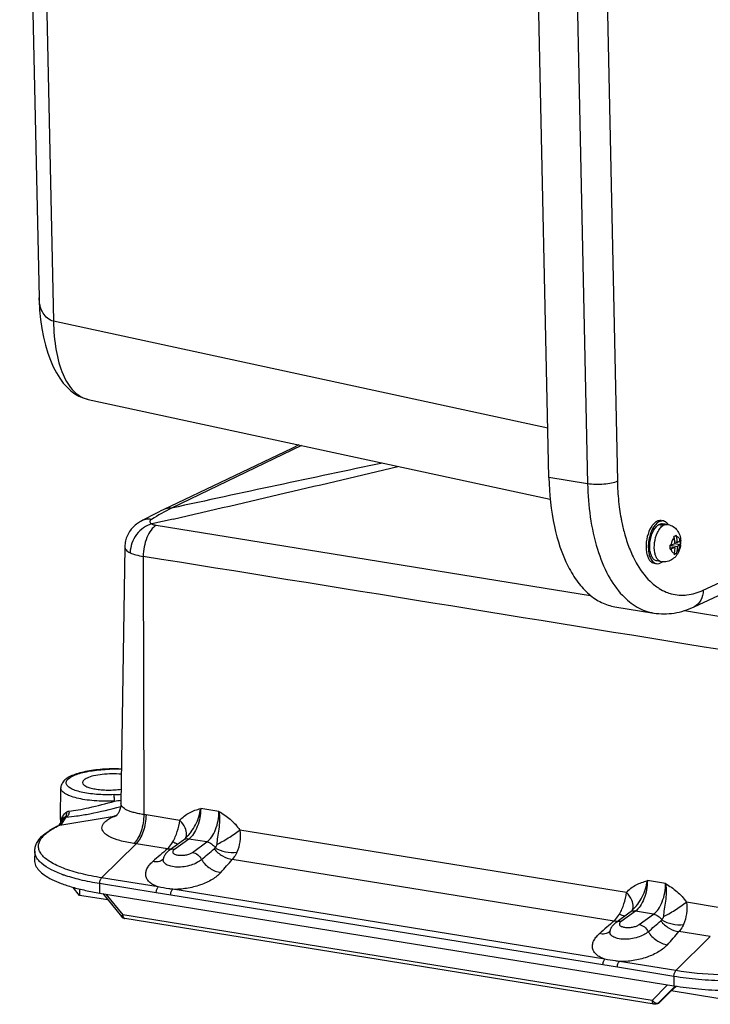
# Model space of a CAD drawing. Units: inches. Extents: x -5.7 to 21.3, y 0 to 11.7.
# Drawn here: x 11.6 to 12.7, y 6.5 to 8 of the extents above; entities that cross this region are included whole.
import ezdxf

# ---------------------------------------------------------------- set-up
doc = ezdxf.new("R2010")
doc.units = ezdxf.units.IN
doc.header["$LTSCALE"] = 0.909449
doc.header["$MEASUREMENT"] = 0
doc.layers.add('0_COMPONENTS', color=7, linetype='CONTINUOUS')

msp = doc.modelspace()

# ---------------------------------------------------------------- linework, layer by layer
at = {"layer": '0_COMPONENTS', "color": 7, "linetype": 'CONTINUOUS'}
for p, q in [((11.6448, 8.89183), (11.67299, 7.57336)), ((12.41615, 7.3112), (12.38479, 8.77808)), ((12.62782, 7.12276), (13.59228, 7.57442)), ((11.74465, 7.42507), (12.41812, 7.27943)), ((11.85372, 7.26405), (11.8507, 7.2626)), ((12.57973, 7.24839), (12.58306, 7.24785)), ((12.57629, 7.24253), (12.58293, 7.24145)), ((12.57757, 7.24322), (12.58422, 7.24214)), ((12.57757, 7.24322), (12.57759, 7.24232)), ((12.58907, 7.24289), (12.58243, 7.24396)), ((12.58422, 7.24214), (12.58293, 7.24145)), ((12.60021, 7.22636), (12.60181, 7.22715)), ((12.60714, 7.21904), (12.60769, 7.21954)), ((11.79805, 7.21016), (11.79243, 6.8362)), ((12.59294, 7.21238), (12.60354, 7.21066)), ((12.59304, 7.21027), (12.60016, 7.20912)), ((12.59427, 7.21318), (12.60006, 7.21517)), ((12.60016, 7.20912), (12.59438, 7.20713)), ((12.59929, 7.21487), (12.60779, 7.21349)), ((12.59988, 7.21728), (12.60343, 7.21671)), ((12.60779, 7.21349), (12.60724, 7.21299)), ((12.59933, 7.20117), (12.60227, 7.20069)), ((12.60227, 7.20069), (12.60067, 7.19991)), ((12.56969, 7.1862), (12.57301, 7.18566)), ((12.58028, 7.18848), (12.57364, 7.18955)), ((12.51257, 7.12284), (12.56904, 7.11371)), ((11.70416, 6.81706), (11.70479, 6.85886)), ((11.70184, 6.80421), (11.7026, 6.80456)), ((11.7024, 6.80447), (11.70851, 6.81408)), ((11.70416, 6.81706), (11.70417, 6.81662)), ((11.70467, 6.80804), (11.70417, 6.81662)), ((11.70671, 6.81123), (11.70588, 6.81246)), ((11.88349, 6.78268), (11.86252, 6.76751)), ((11.66668, 6.76681), (11.66648, 6.75323)), ((11.85441, 6.75478), (11.85441, 6.75478)), ((11.73215, 6.70214), (11.72285, 6.71386)), ((11.73195, 6.71148), (11.73215, 6.70214)), ((11.76137, 6.70558), (12.59851, 6.57031)), ((11.76579, 6.70487), (11.79321, 6.67115)), ((11.77343, 6.69547), (11.73215, 6.70214)), ((12.5346, 6.67747), (12.51363, 6.6623)), ((12.56991, 6.54363), (11.79807, 6.66835)), ((12.50553, 6.64957), (12.50552, 6.64957)), ((12.57777, 6.5463), (12.59514, 6.56343)), ((12.66232, 6.55184), (12.5945, 6.5628)), ((12.59514, 6.56343), (12.59565, 6.56393)), ((12.57558, 6.54477), (12.57451, 6.54427))]:
    msp.add_line(p, q, dxfattribs=at)
at = {"layer": '0_COMPONENTS', "color": 9, "linetype": 'CONTINUOUS'}
for p, q in [((11.66512, 8.89043), (11.69402, 7.53911)), ((12.44127, 8.76895), (12.47263, 7.30207)), ((12.48473, 8.77257), (12.5161, 7.30569)), ((12.64104, 7.14699), (13.6055, 7.59865)), ((12.41461, 7.38328), (11.69402, 7.53911)), ((12.05576, 7.3578), (11.86601, 7.26656)), ((12.47263, 7.30207), (12.41615, 7.3112)), ((11.86861, 7.25069), (11.83751, 7.2435)), ((11.84365, 7.24165), (12.47704, 7.13944)), ((11.82492, 7.19618), (11.82561, 6.81995)), ((12.61373, 7.11727), (12.68751, 7.1053)), ((11.7032, 6.80463), (11.78238, 6.81762)), ((11.78238, 6.81762), (11.78698, 6.81977)), ((11.87837, 6.81144), (11.82893, 6.81943)), ((11.93519, 6.82457), (11.90861, 6.82886)), ((11.7032, 6.80463), (11.70386, 6.80493)), ((11.70589, 6.81289), (11.70588, 6.81246)), ((11.70588, 6.81246), (11.70601, 6.81016)), ((11.70589, 6.81289), (11.70705, 6.81396)), ((11.70732, 6.8122), (11.70589, 6.81289)), ((11.70622, 6.80646), (11.71252, 6.81639)), ((11.70705, 6.81396), (11.70803, 6.81483)), ((11.71085, 6.81643), (11.71252, 6.81639)), ((12.52949, 6.70623), (11.96551, 6.79736)), ((11.76425, 6.7277), (11.81437, 6.77731)), ((11.86006, 6.76992), (11.81437, 6.77731)), ((11.89122, 6.78431), (11.87026, 6.76915)), ((11.9178, 6.78002), (11.89122, 6.78431)), ((11.89684, 6.76485), (11.9178, 6.78002)), ((11.92965, 6.77162), (11.92832, 6.77016)), ((11.85399, 6.75454), (11.85436, 6.75448)), ((12.51117, 6.66471), (11.95472, 6.75463)), ((11.84381, 6.70595), (11.76134, 6.71928)), ((11.76134, 6.71928), (11.76137, 6.70558)), ((11.84672, 6.71438), (11.76425, 6.7277)), ((12.5863, 6.71936), (12.55973, 6.72365)), ((11.77053, 6.7041), (11.79511, 6.67388)), ((11.8649, 6.70254), (11.84381, 6.70595)), ((12.49492, 6.60074), (11.8649, 6.70254)), ((12.49784, 6.60917), (11.86781, 6.71097)), ((12.66607, 6.68416), (12.61663, 6.69215)), ((12.56695, 6.54916), (11.79511, 6.67388)), ((12.54234, 6.6791), (12.52137, 6.66394)), ((12.56891, 6.67481), (12.54234, 6.6791)), ((12.54795, 6.65964), (12.56891, 6.67481)), ((12.58076, 6.66641), (12.57943, 6.66495)), ((12.50511, 6.64933), (12.50548, 6.64927)), ((12.65152, 6.64204), (12.60583, 6.64942)), ((12.65152, 6.64204), (12.6014, 6.59243)), ((12.6014, 6.59243), (12.51893, 6.60576)), ((12.51602, 6.59733), (12.49492, 6.60074)), ((12.59849, 6.58401), (12.51602, 6.59733)), ((12.59849, 6.58401), (12.59851, 6.57031)), ((12.56695, 6.54916), (12.58935, 6.57179)), ((12.57598, 6.54531), (12.60043, 6.57002)), ((12.59409, 6.56262), (12.57705, 6.54581)), ((12.59481, 6.56311), (12.59409, 6.56262)), ((12.5741, 6.54496), (12.57491, 6.545)), ((12.57451, 6.54427), (12.57598, 6.54531)), ((12.57491, 6.545), (12.57565, 6.54517)), ((12.57705, 6.54581), (12.57598, 6.54531)), ((12.57777, 6.5463), (12.57705, 6.54581))]:
    msp.add_line(p, q, dxfattribs=at)
at = {"layer": '0_COMPONENTS', "color": 7, "linetype": 'CONTINUOUS'}
for points in [[(11.67306, 7.57337), (11.67316, 7.56958), (11.67391, 7.55539), (11.67522, 7.54167), (11.67707, 7.52848), (11.67944, 7.5159), (11.68232, 7.50397), (11.68568, 7.49272), (11.68949, 7.48223), (11.69369, 7.47256), (11.69827, 7.46375), (11.70318, 7.4558), (11.70837, 7.4488), (11.71378, 7.44274), (11.7194, 7.43758), (11.72521, 7.43328), (11.73121, 7.42982), (11.73739, 7.42716), (11.74374, 7.42528), (11.74465, 7.42508)], [(12.05181, 7.35865), (12.04139, 7.35368), (11.94752, 7.30883), (11.85372, 7.26405)], [(11.8507, 7.2626), (11.84695, 7.26076), (11.8432, 7.2589), (11.83944, 7.257), (11.83568, 7.25506), (11.83191, 7.25308), (11.82814, 7.25107), (11.82437, 7.24902), (11.82124, 7.2473)], [(11.82125, 7.2473), (11.82086, 7.24708), (11.8194, 7.24623), (11.81792, 7.24529), (11.8164, 7.24425), (11.81486, 7.24311), (11.81334, 7.24187), (11.81182, 7.24054), (11.81034, 7.2391), (11.8089, 7.23757), (11.80752, 7.23595), (11.8062, 7.23425), (11.80496, 7.23247), (11.80381, 7.23063), (11.80276, 7.22872), (11.80181, 7.22678), (11.80097, 7.22481), (11.80024, 7.22281), (11.79961, 7.2208), (11.79909, 7.21877), (11.79868, 7.21673), (11.79837, 7.21468), (11.79816, 7.21261), (11.79806, 7.21053), (11.79805, 7.21015)], [(11.79243, 6.8362), (11.7924, 6.83536), (11.79227, 6.83357), (11.79204, 6.83184), (11.79173, 6.83019), (11.79133, 6.82863), (11.79088, 6.82716), (11.79038, 6.82579), (11.78984, 6.82453), (11.78928, 6.82338), (11.78871, 6.82235), (11.78814, 6.82142), (11.7876, 6.8206), (11.78708, 6.81989), (11.78659, 6.81928), (11.78615, 6.81876), (11.78575, 6.81833), (11.78542, 6.81799), (11.78514, 6.81772), (11.7849, 6.81751)], [(11.70311, 6.80483), (11.70306, 6.8048), (11.70298, 6.80475), (11.70288, 6.8047), (11.70276, 6.80464), (11.7026, 6.80456)], [(11.70304, 6.80477), (11.70307, 6.80479), (11.70312, 6.80483), (11.70314, 6.80484), (11.70314, 6.80484), (11.70311, 6.80483)], [(11.86252, 6.76751), (11.86227, 6.76733), (11.86112, 6.76642), (11.86005, 6.76548), (11.85908, 6.76452), (11.8582, 6.76353), (11.8574, 6.76251), (11.85668, 6.76147), (11.85604, 6.76041), (11.85547, 6.75933), (11.85497, 6.75823), (11.85456, 6.75711), (11.85424, 6.75607)], [(11.85424, 6.75607), (11.85407, 6.75552), (11.8539, 6.75502), (11.85373, 6.75459), (11.85356, 6.75423), (11.85342, 6.75395), (11.8533, 6.75374), (11.85324, 6.75363)], [(12.51363, 6.6623), (12.51338, 6.66212), (12.51223, 6.66121), (12.51117, 6.66027), (12.5102, 6.65931), (12.50932, 6.65832), (12.50851, 6.6573), (12.50779, 6.65626), (12.50715, 6.6552), (12.50658, 6.65412), (12.50609, 6.65302), (12.50567, 6.6519), (12.50535, 6.65086)], [(12.50535, 6.65086), (12.50519, 6.65031), (12.50501, 6.64981), (12.50484, 6.64938), (12.50468, 6.64902), (12.50453, 6.64874), (12.50442, 6.64853), (12.50435, 6.64843)], [(12.59565, 6.56393), (12.59616, 6.56442), (12.59668, 6.56491), (12.5972, 6.5654), (12.59772, 6.56588), (12.59824, 6.56635), (12.59875, 6.56682), (12.59926, 6.56727), (12.59977, 6.56772), (12.60027, 6.56816), (12.60076, 6.56859), (12.60124, 6.56901), (12.60172, 6.56942), (12.60212, 6.56976)]]:
    msp.add_lwpolyline(points, dxfattribs=at)
at = {"layer": '0_COMPONENTS', "color": 9, "linetype": 'CONTINUOUS'}
for centre, radius, start, end in [((21.39629, -36.58357), 44.87382, 101.86014, 102.261839), ((0.50281, 56.52063), 50.5639, 282.98999, 283.371288), ((12.08655, 6.84144), 0.47893, 117.4196, 121.39102), ((12.81847, 7.3066), 0.30207, 187.92098, 190.39242), ((12.74467, 7.2894), 0.22623, 195.8112, 198.80788), ((12.72186, 7.28161), 0.20214, 198.80276, 202.044), ((12.69983, 7.27268), 0.17836, 202.0386, 205.55025), ((-41.19687, -323.62059), 335.03887, 80.7481683, 80.8943387), ((12.61993, 7.21752), 0.08042, 228.70593, 234.67954), ((12.6108, 7.20204), 0.06237, 247.95707, 255.02886), ((11.78235, 6.66001), 0.22617, 87.25412, 91.66393), ((11.7705, 7.15601), 0.30727, 272.20664, 274.13046), ((11.71591, 7.262), 0.42784, 279.02496, 280.31344), ((11.77629, 6.84236), 0.02599, 279.24669, 290.2788), ((11.85278, 6.66731), 0.16597, 115.09583, 115.82925), ((11.77814, 6.84349), 0.02622, 279.30614, 286.62877), ((11.77646, 6.84183), 0.02543, 290.32648, 290.74708), ((11.77823, 6.84317), 0.02588, 286.64601, 287.10935), ((11.78045, 6.51942), 0.30391, 80.82103, 81.45471), ((11.70403, 6.79953), 0.00516, 104.18678, 115.05343), ((11.76249, 6.67798), 0.13984, 115.37015, 115.67083), ((11.70466, 6.7999), 0.00509, 114.07225, 115.09044), ((11.70469, 6.79983), 0.00517, 104.18743, 114.04213), ((11.7638, 6.67523), 0.14289, 115.09307, 115.37023), ((11.70405, 6.79945), 0.00524, 100.78699, 104.19654), ((11.70799, 6.79904), 0.00762, 128.43041, 132.05276), ((11.70406, 6.79943), 0.00527, 99.31555, 100.78845), ((11.70799, 6.79903), 0.00764, 124.26851, 128.42628), ((11.70471, 6.79975), 0.00525, 99.31255, 104.19356), ((11.73899, 6.80199), 0.03485, 158.30806, 161.78474), ((11.77854, 6.55557), 0.22462, 80.82147, 81.5991), ((11.87925, 6.79043), 0.00877, 323.12374, 325.43515), ((12.83632, 5.62065), 1.50795, 130.34657, 131.41295), ((9.7402, 9.32368), 3.36278, 310.17963, 310.59337), ((11.8452, 6.76523), 0.01393, 304.7386, 306.33337), ((11.84524, 6.76519), 0.01387, 306.33384, 311.38708), ((11.13596, 7.45116), 1.07495, 318.2606, 319.61135), ((11.77202, 6.91136), 0.1902, 250.26651, 250.65252), ((12.53036, 6.68522), 0.00877, 323.12374, 325.43515), ((13.48744, 5.51544), 1.50795, 130.34657, 131.41295), ((10.39132, 9.21847), 3.36278, 310.17963, 310.59337), ((12.49632, 6.66003), 0.01393, 304.7386, 306.33337), ((12.49635, 6.65998), 0.01387, 306.33384, 311.38708), ((11.78708, 7.34595), 1.07495, 318.2606, 319.61135), ((12.67426, 6.48136), 0.11415, 134.21469, 134.61121), ((12.67992, 6.47553), 0.12228, 133.49041, 134.21131), ((12.6941, 6.46038), 0.14302, 130.09976, 133.43354), ((12.57341, 6.54941), 0.00512, 295.09163, 297.47577), ((12.5746, 6.54817), 0.00318, 289.21556, 295.68465), ((12.57339, 6.54944), 0.00515, 297.49675, 305.88904), ((12.57329, 6.54957), 0.00532, 305.91289, 314.97234)]:
    msp.add_arc(centre, radius, start, end, dxfattribs=at)
at = {"layer": '0_COMPONENTS', "color": 7, "linetype": 'CONTINUOUS'}
for centre, radius, start, end in [((12.58183, 7.23804), 0.00992, 101.82901, 102.38447), ((12.58562, 7.22153), 0.02164, 77.68152, 80.8192), ((12.577, 7.23383), 0.01594, 36.72475, 37.71154), ((12.57619, 7.23324), 0.01694, 33.9064, 36.706), ((12.58544, 7.25887), 0.0357, 291.33551, 294.44598), ((12.57507, 7.2189), 0.0243, 11.69825, 16.03068), ((12.53589, 7.21077), 0.06431, 5.81351, 11.71368), ((12.57845, 7.22044), 0.0243, 11.69825, 16.03068), ((12.5397, 7.21238), 0.06388, 3.88557, 11.72833), ((12.56055, 7.21573), 0.04729, 2.16275, 4.62679), ((12.57465, 7.21739), 0.03388, 353.30974, 2.80887), ((12.57636, 7.21744), 0.03217, 3.72839, 3.90922), ((12.5762, 7.21743), 0.03233, 2.87571, 3.72782), ((12.58514, 7.24421), 0.03235, 283.88064, 286.39446), ((12.54544, 7.20897), 0.04762, 1.56642, 4.62129), ((12.54652, 7.20894), 0.04654, 357.31263, 1.63851), ((12.58525, 7.23816), 0.03235, 283.88064, 286.39446), ((12.5378, 7.21099), 0.0624, 3.84612, 5.79387), ((12.561, 7.21568), 0.04684, 357.32006, 2.2363), ((12.57334, 7.21752), 0.0352, 351.60324, 352.45476), ((12.57348, 7.2175), 0.03505, 352.4547, 353.36043), ((12.58052, 7.20426), 0.01907, 344.46953, 349.56243), ((12.5859, 7.23241), 0.0357, 291.33551, 294.44598), ((12.5839, 7.2058), 0.01907, 344.46953, 349.56243), ((12.58374, 7.2099), 0.0217, 260.82264, 263.84071), ((12.57144, 7.20119), 0.01633, 304.52804, 304.98949), ((12.57099, 7.20183), 0.01711, 305.00597, 307.56017), ((11.78257, 6.64935), 0.23716, 91.64231, 91.81003), ((11.78253, 6.65508), 0.23143, 87.36222, 91.67491), ((11.79932, 6.67612), 0.00787, 219.11816, 260.82152), ((12.57224, 6.5519), 0.00788, 295.03693, 298.78691), ((12.57225, 6.55189), 0.00786, 298.79144, 302.53772), ((12.57224, 6.55191), 0.00788, 302.53956, 309.9937), ((12.57224, 6.55191), 0.00788, 310.00107, 314.60896)]:
    msp.add_arc(centre, radius, start, end, dxfattribs=at)
at = {"layer": '0_COMPONENTS', "color": 9, "linetype": 'CONTINUOUS'}
for points, knots in [([(11.69402, 7.53911), (11.68775, 7.54047), (11.67583, 7.55114), (11.67322, 7.56565), (11.67306, 7.57337)], [0, 0, 0, 0, 0.453505, 1, 1, 1, 1]), ([(11.69402, 7.53911), (11.69432, 7.52482), (11.69647, 7.49831), (11.70579, 7.46309), (11.72094, 7.43667), (11.73691, 7.42675), (11.74465, 7.42508)], [0, 0, 0, 0, 0.3239432, 0.6000979, 0.8205905, 1, 1, 1, 1]), ([(12.5161, 7.30569), (12.51341, 7.30443), (12.50684, 7.30258), (12.4923, 7.30061), (12.48044, 7.30081), (12.47263, 7.30207)], [0, 0, 0, 0, 0.2023626, 0.4604154, 1, 1, 1, 1]), ([(12.5161, 7.30569), (12.51617, 7.30221), (12.51665, 7.2886), (12.51788, 7.27501), (12.51928, 7.26497)], [0, 0, 0, 0, 0.2555235, 1, 1, 1, 1]), ([(12.47263, 7.30207), (12.47332, 7.26989), (12.47915, 7.22353), (12.50062, 7.16965), (12.51519, 7.14823), (12.52332, 7.13959)], [0, 0, 0, 0, 0.5573894, 0.7945784, 1, 1, 1, 1]), ([(11.86601, 7.26656), (11.86493, 7.26659), (11.86073, 7.2665), (11.85655, 7.2654), (11.85372, 7.26405)], [0, 0, 0, 0, 0.2551669, 1, 1, 1, 1]), ([(11.83709, 7.25026), (11.83434, 7.25058), (11.82881, 7.25045), (11.82359, 7.2486), (11.82125, 7.2473)], [0, 0, 0, 0, 0.5089974, 1, 1, 1, 1]), ([(11.83709, 7.25026), (11.83668, 7.25001), (11.83595, 7.24951), (11.8351, 7.24864), (11.8346, 7.24773), (11.83437, 7.24556), (11.83622, 7.24421), (11.83751, 7.2435)], [0, 0, 0, 0, 0.1623586, 0.2956936, 0.4062987, 0.5051251, 1, 1, 1, 1]), ([(12.52136, 7.25211), (12.52174, 7.25001), (12.52334, 7.24183), (12.5253, 7.23372), (12.52699, 7.22776)], [0, 0, 0, 0, 0.2560501, 1, 1, 1, 1]), ([(11.83751, 7.2435), (11.83322, 7.2424), (11.82477, 7.23837), (11.81467, 7.22848), (11.80781, 7.21583), (11.80594, 7.20633), (11.80581, 7.20164)], [0, 0, 0, 0, 0.2381103, 0.4902075, 0.7477732, 1, 1, 1, 1]), ([(11.84365, 7.24165), (11.84076, 7.23991), (11.83537, 7.23433), (11.82964, 7.22348), (11.82584, 7.21036), (11.82491, 7.20093), (11.82492, 7.19618)], [0, 0, 0, 0, 0.1990232, 0.4445687, 0.720019, 1, 1, 1, 1]), ([(11.83751, 7.2435), (11.83791, 7.24329), (11.83987, 7.2424), (11.84198, 7.24192), (11.84365, 7.24165)], [0, 0, 0, 0, 0.2113307, 1, 1, 1, 1]), ([(12.57453, 7.23103), (12.57559, 7.23326), (12.5779, 7.23716), (12.58119, 7.24039), (12.58293, 7.24145)], [0, 0, 0, 0, 0.5478941, 1, 1, 1, 1]), ([(12.58422, 7.24214), (12.58461, 7.24232), (12.58615, 7.24292), (12.58787, 7.24308), (12.58907, 7.24289)], [0, 0, 0, 0, 0.264712, 1, 1, 1, 1]), ([(12.57069, 7.20145), (12.56968, 7.20631), (12.56966, 7.21657), (12.57234, 7.22643), (12.57453, 7.23103)], [0, 0, 0, 0, 0.4937754, 1, 1, 1, 1]), ([(12.59887, 7.22383), (12.59756, 7.22261), (12.5955, 7.21913), (12.59453, 7.21529), (12.59427, 7.21318)], [0, 0, 0, 0, 0.4559874, 1, 1, 1, 1]), ([(12.60225, 7.22537), (12.60282, 7.22536), (12.60403, 7.22501), (12.60549, 7.22361), (12.60656, 7.22154), (12.60698, 7.21992), (12.60714, 7.21904)], [0, 0, 0, 0, 0.1979141, 0.4200669, 0.6867215, 1, 1, 1, 1]), ([(11.79805, 7.21015), (11.79804, 7.20939), (11.79842, 7.20772), (11.80003, 7.20547), (11.80257, 7.20339), (11.80464, 7.20222), (11.80581, 7.20164)], [0, 0, 0, 0, 0.1906741, 0.4094772, 0.6763537, 1, 1, 1, 1]), ([(12.59438, 7.20713), (12.59453, 7.20625), (12.59496, 7.20463), (12.59603, 7.20256), (12.59748, 7.20116), (12.5987, 7.20081), (12.59927, 7.2008)], [0, 0, 0, 0, 0.3132785, 0.5799331, 0.8020859, 1, 1, 1, 1]), ([(12.60724, 7.21299), (12.60699, 7.21087), (12.60601, 7.20704), (12.60395, 7.20356), (12.60265, 7.20234)], [0, 0, 0, 0, 0.5440126, 1, 1, 1, 1]), ([(11.80581, 7.20164), (11.80847, 7.20032), (11.81478, 7.19812), (11.82129, 7.19677), (11.82492, 7.19618)], [0, 0, 0, 0, 0.4473012, 1, 1, 1, 1]), ([(12.53891, 7.19575), (12.54079, 7.19183), (12.54822, 7.17773), (12.55813, 7.16475), (12.56686, 7.1571)], [0, 0, 0, 0, 0.272451, 1, 1, 1, 1]), ([(12.58028, 7.18848), (12.57916, 7.18866), (12.57684, 7.18964), (12.57407, 7.19252), (12.57194, 7.19658), (12.57104, 7.19974), (12.57069, 7.20145)], [0, 0, 0, 0, 0.2002842, 0.4262149, 0.6921938, 1, 1, 1, 1]), ([(12.57343, 7.15191), (12.57454, 7.15112), (12.57897, 7.14817), (12.58372, 7.14571), (12.58739, 7.14422)], [0, 0, 0, 0, 0.2559477, 1, 1, 1, 1]), ([(12.52332, 7.13959), (12.52966, 7.13285), (12.54356, 7.12131), (12.56065, 7.11507), (12.56904, 7.11371)], [0, 0, 0, 0, 0.52126, 1, 1, 1, 1]), ([(12.59469, 7.14178), (12.60205, 7.13982), (12.61825, 7.13872), (12.63364, 7.14353), (12.64104, 7.14699)], [0, 0, 0, 0, 0.4826396, 1, 1, 1, 1]), ([(12.64104, 7.14699), (12.64115, 7.14194), (12.63927, 7.13202), (12.63194, 7.12469), (12.62782, 7.12276)], [0, 0, 0, 0, 0.526134, 1, 1, 1, 1]), ([(11.78233, 6.84897), (11.77801, 6.8488), (11.76948, 6.84871), (11.757, 6.84928), (11.74533, 6.85054), (11.73493, 6.85243), (11.72618, 6.85488), (11.72014, 6.85743), (11.7165, 6.85978), (11.71407, 6.86191), (11.71248, 6.86448), (11.71248, 6.86718), (11.71318, 6.86911), (11.71453, 6.87097), (11.71734, 6.87356), (11.72247, 6.87651), (11.73026, 6.8795), (11.73988, 6.88206), (11.75096, 6.88408), (11.76309, 6.88548), (11.77149, 6.88596), (11.77578, 6.88609)], [0, 0, 0, 0, 0.0895941, 0.1769581, 0.2589788, 0.3328102, 0.3960769, 0.4471404, 0.4679512, 0.4857616, 0.5141084, 0.5269028, 0.5404648, 0.5559475, 0.5740822, 0.6195103, 0.6775096, 0.7469132, 0.8256305, 0.9109989, 1, 1, 1, 1]), ([(11.78302, 6.83946), (11.77802, 6.83927), (11.76814, 6.83917), (11.75373, 6.83987), (11.74033, 6.84139), (11.72848, 6.84366), (11.71868, 6.84657), (11.71205, 6.84961), (11.70821, 6.85241), (11.70626, 6.85445), (11.70505, 6.85661), (11.70478, 6.85814), (11.70479, 6.85886)], [0, 0, 0, 0, 0.1776937, 0.3505895, 0.5121014, 0.6562646, 0.7781912, 0.8747342, 0.9134051, 0.9462211, 0.9743844, 1, 1, 1, 1]), ([(11.78302, 6.83946), (11.78297, 6.84141), (11.78286, 6.84413), (11.78258, 6.84729), (11.78244, 6.84852), (11.78233, 6.84897)], [0, 0, 0, 0, 0.6131252, 0.8532029, 1, 1, 1, 1]), ([(11.71252, 6.81639), (11.71765, 6.81664), (11.72925, 6.81796), (11.75588, 6.82254), (11.7772, 6.82763), (11.79201, 6.83169)], [0, 0, 0, 0, 0.1898608, 0.4315203, 1, 1, 1, 1]), ([(11.71708, 6.82506), (11.72134, 6.82547), (11.73093, 6.82692), (11.75301, 6.83135), (11.77068, 6.83593), (11.78302, 6.83946)], [0, 0, 0, 0, 0.1901772, 0.4301813, 1, 1, 1, 1]), ([(11.82561, 6.81995), (11.82316, 6.8203), (11.81852, 6.82108), (11.81197, 6.82259), (11.80623, 6.82434), (11.8014, 6.82632), (11.79752, 6.82849), (11.79466, 6.83085), (11.79284, 6.83342), (11.79242, 6.83533), (11.79243, 6.8362)], [0, 0, 0, 0, 0.1893283, 0.3618905, 0.5156931, 0.6493437, 0.7623412, 0.8555918, 0.932421, 1, 1, 1, 1]), ([(11.70661, 6.81487), (11.70697, 6.81579), (11.70853, 6.81925), (11.711, 6.82255), (11.71347, 6.82394)], [0, 0, 0, 0, 0.25835, 1, 1, 1, 1]), ([(11.71085, 6.81643), (11.71194, 6.81721), (11.71365, 6.81963), (11.71375, 6.82254), (11.71347, 6.82394)], [0, 0, 0, 0, 0.4823236, 1, 1, 1, 1]), ([(11.71252, 6.81639), (11.71407, 6.81693), (11.71682, 6.8196), (11.71732, 6.82326), (11.71708, 6.82506)], [0, 0, 0, 0, 0.4744819, 1, 1, 1, 1]), ([(11.71347, 6.82394), (11.71373, 6.82409), (11.71487, 6.82465), (11.71612, 6.82496), (11.71708, 6.82506)], [0, 0, 0, 0, 0.2424699, 1, 1, 1, 1]), ([(11.8256, 6.81995), (11.82569, 6.81183), (11.82381, 6.79979), (11.8178, 6.78586), (11.81366, 6.78006), (11.81136, 6.77777)], [0, 0, 0, 0, 0.5363918, 0.7853922, 1, 1, 1, 1]), ([(11.82893, 6.81943), (11.82894, 6.81132), (11.82696, 6.79929), (11.82085, 6.78538), (11.81669, 6.7796), (11.81437, 6.77731)], [0, 0, 0, 0, 0.5358987, 0.7850934, 1, 1, 1, 1]), ([(11.87837, 6.81144), (11.88025, 6.81379), (11.8845, 6.81805), (11.89452, 6.82447), (11.90301, 6.82714), (11.90861, 6.82886)], [0, 0, 0, 0, 0.2546082, 0.5041184, 1, 1, 1, 1]), ([(11.8865, 6.78543), (11.88789, 6.78695), (11.89069, 6.78993), (11.89598, 6.79623), (11.90155, 6.80506), (11.90619, 6.81666), (11.90803, 6.8248), (11.90861, 6.82886)], [0, 0, 0, 0, 0.1242758, 0.2476176, 0.4974409, 0.7517874, 1, 1, 1, 1]), ([(11.90861, 6.82886), (11.90862, 6.82433), (11.90776, 6.81531), (11.90426, 6.80265), (11.89892, 6.79197), (11.89394, 6.78627), (11.89122, 6.78431)], [0, 0, 0, 0, 0.2760988, 0.5491092, 0.7958569, 1, 1, 1, 1]), ([(11.9178, 6.78002), (11.92051, 6.78198), (11.9255, 6.78767), (11.93083, 6.79836), (11.93434, 6.81101), (11.9352, 6.82004), (11.93519, 6.82457)], [0, 0, 0, 0, 0.2042053, 0.4509949, 0.7239632, 1, 1, 1, 1]), ([(11.93519, 6.82457), (11.9358, 6.82025), (11.93626, 6.81161), (11.93528, 6.7991), (11.9332, 6.78752), (11.93211, 6.78007), (11.932, 6.77647)], [0, 0, 0, 0, 0.2702759, 0.5344349, 0.7766585, 1, 1, 1, 1]), ([(11.93519, 6.82457), (11.94087, 6.821), (11.95243, 6.81361), (11.96177, 6.80324), (11.96551, 6.79736)], [0, 0, 0, 0, 0.4902827, 1, 1, 1, 1]), ([(11.76425, 6.7277), (11.75404, 6.72935), (11.73522, 6.73307), (11.71006, 6.74059), (11.69287, 6.74838), (11.68267, 6.75548), (11.67728, 6.76068), (11.67368, 6.76613), (11.672, 6.77185), (11.6724, 6.77767), (11.67482, 6.78337), (11.67909, 6.78888), (11.68777, 6.79656), (11.69595, 6.80115), (11.70192, 6.80402)], [0, 0, 0, 0, 0.2031245, 0.3760604, 0.5147957, 0.5711647, 0.6194458, 0.6609649, 0.6980967, 0.7342755, 0.773223, 0.8178873, 0.8700866, 1, 1, 1, 1]), ([(11.70622, 6.80646), (11.70604, 6.80617), (11.70522, 6.80562), (11.7044, 6.80519), (11.70386, 6.80493)], [0, 0, 0, 0, 0.3673081, 1, 1, 1, 1]), ([(11.70803, 6.81483), (11.70825, 6.81501), (11.70909, 6.81569), (11.71007, 6.81628), (11.71085, 6.81643)], [0, 0, 0, 0, 0.2670743, 1, 1, 1, 1]), ([(11.77544, 6.78793), (11.77366, 6.78888), (11.77053, 6.79082), (11.76683, 6.7943), (11.76471, 6.79812), (11.7645, 6.80223), (11.76623, 6.80621), (11.76958, 6.80996), (11.77444, 6.81356), (11.77831, 6.81566), (11.78047, 6.8167)], [0, 0, 0, 0, 0.1479214, 0.26872, 0.3686003, 0.4599344, 0.5589278, 0.6783115, 0.8245971, 1, 1, 1, 1]), ([(11.86783, 6.78008), (11.87061, 6.78481), (11.87502, 6.79507), (11.87759, 6.80591), (11.87837, 6.81144)], [0, 0, 0, 0, 0.4953171, 1, 1, 1, 1]), ([(11.88647, 6.78545), (11.88696, 6.78617), (11.88777, 6.78783), (11.88868, 6.79304), (11.88601, 6.80185), (11.88135, 6.8082), (11.87837, 6.81144)], [0, 0, 0, 0, 0.0907525, 0.1879252, 0.5430095, 1, 1, 1, 1]), ([(11.932, 6.77647), (11.93468, 6.77776), (11.94036, 6.78078), (11.95168, 6.78753), (11.96015, 6.79325), (11.96551, 6.79736)], [0, 0, 0, 0, 0.2256622, 0.4872756, 1, 1, 1, 1]), ([(11.96551, 6.79736), (11.96629, 6.79176), (11.96631, 6.78065), (11.96355, 6.76985), (11.96141, 6.76496)], [0, 0, 0, 0, 0.5144751, 1, 1, 1, 1]), ([(11.81136, 6.77777), (11.80441, 6.7788), (11.79215, 6.7812), (11.78025, 6.78535), (11.77544, 6.78793)], [0, 0, 0, 0, 0.5628101, 1, 1, 1, 1]), ([(11.86006, 6.76992), (11.86076, 6.7706), (11.86371, 6.7737), (11.86616, 6.77724), (11.86783, 6.78008)], [0, 0, 0, 0, 0.2285946, 1, 1, 1, 1]), ([(11.87547, 6.77687), (11.87427, 6.77714), (11.87165, 6.77808), (11.86918, 6.77933), (11.86783, 6.78008)], [0, 0, 0, 0, 0.4430751, 1, 1, 1, 1]), ([(11.89122, 6.78431), (11.88985, 6.78453), (11.8871, 6.78454), (11.88454, 6.78344), (11.88349, 6.78268)], [0, 0, 0, 0, 0.5163748, 1, 1, 1, 1]), ([(11.9178, 6.78002), (11.92014, 6.77964), (11.92482, 6.77751), (11.92826, 6.77379), (11.92965, 6.77162)], [0, 0, 0, 0, 0.4791197, 1, 1, 1, 1]), ([(11.932, 6.77647), (11.93198, 6.77552), (11.93127, 6.77375), (11.93022, 6.77227), (11.92965, 6.77162)], [0, 0, 0, 0, 0.5246235, 1, 1, 1, 1]), ([(11.7078, 6.73232), (11.70174, 6.7345), (11.69101, 6.73895), (11.67921, 6.74621), (11.67254, 6.75255), (11.66915, 6.75716), (11.66709, 6.76193), (11.66666, 6.76522), (11.66668, 6.76681)], [0, 0, 0, 0, 0.3411122, 0.6145077, 0.7274608, 0.8268356, 0.9160312, 1, 1, 1, 1]), ([(11.86507, 6.76934), (11.86467, 6.76934), (11.86298, 6.7694), (11.86131, 6.76965), (11.86006, 6.76992)], [0, 0, 0, 0, 0.2418025, 1, 1, 1, 1]), ([(11.87026, 6.76915), (11.86889, 6.76937), (11.86613, 6.76937), (11.86358, 6.76828), (11.86252, 6.76751)], [0, 0, 0, 0, 0.5163848, 1, 1, 1, 1]), ([(11.87026, 6.76915), (11.86976, 6.76879), (11.86891, 6.76806), (11.86801, 6.76679), (11.86772, 6.76543), (11.86815, 6.76412), (11.86921, 6.76302), (11.8715, 6.76169), (11.8755, 6.7607), (11.88104, 6.76042), (11.88694, 6.76102), (11.89234, 6.76242), (11.89556, 6.76393), (11.89684, 6.76485)], [0, 0, 0, 0, 0.0508827, 0.0923575, 0.1273704, 0.1617648, 0.2018265, 0.2511683, 0.3795336, 0.5387969, 0.7094383, 0.8694539, 1, 1, 1, 1]), ([(11.89684, 6.76485), (11.89954, 6.76442), (11.90489, 6.76173), (11.90852, 6.75709), (11.90982, 6.75443)], [0, 0, 0, 0, 0.4799975, 1, 1, 1, 1]), ([(11.92832, 6.77016), (11.93158, 6.76593), (11.93957, 6.75885), (11.94968, 6.75516), (11.95472, 6.75463)], [0, 0, 0, 0, 0.5132496, 1, 1, 1, 1]), ([(11.92965, 6.77162), (11.93421, 6.76874), (11.94473, 6.76487), (11.95588, 6.76426), (11.96141, 6.76496)], [0, 0, 0, 0, 0.492003, 1, 1, 1, 1]), ([(11.96141, 6.76496), (11.96096, 6.76394), (11.95918, 6.76024), (11.95682, 6.75678), (11.95472, 6.75463)], [0, 0, 0, 0, 0.270032, 1, 1, 1, 1]), ([(11.84672, 6.71438), (11.84438, 6.71516), (11.84007, 6.71695), (11.83457, 6.72061), (11.83065, 6.72502), (11.82852, 6.7301), (11.82839, 6.7356), (11.8302, 6.74117), (11.83377, 6.74664), (11.837, 6.74994), (11.83884, 6.75156)], [0, 0, 0, 0, 0.1497778, 0.2810679, 0.3965082, 0.5022912, 0.6076321, 0.7219229, 0.851719, 1, 1, 1, 1]), ([(11.85314, 6.75379), (11.85124, 6.75247), (11.84643, 6.7507), (11.8414, 6.75103), (11.83884, 6.75156)], [0, 0, 0, 0, 0.4700382, 1, 1, 1, 1]), ([(11.90982, 6.75443), (11.90793, 6.75259), (11.90301, 6.74933), (11.8944, 6.74589), (11.8846, 6.74373), (11.87472, 6.74312), (11.86697, 6.74396), (11.86169, 6.74559), (11.85781, 6.74746), (11.85481, 6.75019), (11.85383, 6.75362), (11.85402, 6.75528), (11.85424, 6.75607)], [0, 0, 0, 0, 0.1222122, 0.2687531, 0.4276992, 0.5844484, 0.7248567, 0.7855802, 0.8389332, 0.9245913, 0.9618864, 1, 1, 1, 1]), ([(11.90982, 6.75443), (11.91296, 6.74938), (11.9213, 6.74082), (11.93246, 6.73619), (11.93807, 6.73552)], [0, 0, 0, 0, 0.5124444, 1, 1, 1, 1]), ([(11.76134, 6.71928), (11.75186, 6.72081), (11.73421, 6.72424), (11.71689, 6.72913), (11.70901, 6.73189)], [0, 0, 0, 0, 0.5347188, 1, 1, 1, 1]), ([(11.93807, 6.73552), (11.9345, 6.73151), (11.92495, 6.72431), (11.90785, 6.71664), (11.88829, 6.71179), (11.87458, 6.71078), (11.86781, 6.71097)], [0, 0, 0, 0, 0.2111325, 0.4625555, 0.7338905, 1, 1, 1, 1]), ([(11.76134, 6.71928), (11.76134, 6.7209), (11.76184, 6.72392), (11.76326, 6.72672), (11.76425, 6.7277)], [0, 0, 0, 0, 0.5374315, 1, 1, 1, 1]), ([(12.52949, 6.70623), (12.53136, 6.70859), (12.53562, 6.71284), (12.54563, 6.71926), (12.55413, 6.72193), (12.55973, 6.72365)], [0, 0, 0, 0, 0.2546082, 0.5041184, 1, 1, 1, 1]), ([(12.53761, 6.68022), (12.539, 6.68174), (12.54181, 6.68472), (12.5471, 6.69102), (12.55266, 6.69985), (12.5573, 6.71145), (12.55914, 6.71959), (12.55973, 6.72365)], [0, 0, 0, 0, 0.1242758, 0.2476176, 0.4974409, 0.7517874, 1, 1, 1, 1]), ([(12.55973, 6.72365), (12.55974, 6.71912), (12.55888, 6.7101), (12.55537, 6.69744), (12.55004, 6.68676), (12.54505, 6.68106), (12.54234, 6.6791)], [0, 0, 0, 0, 0.2760988, 0.5491092, 0.7958569, 1, 1, 1, 1]), ([(12.56891, 6.67481), (12.57163, 6.67677), (12.57661, 6.68246), (12.58195, 6.69315), (12.58545, 6.7058), (12.58631, 6.71483), (12.5863, 6.71936)], [0, 0, 0, 0, 0.2042053, 0.4509949, 0.7239632, 1, 1, 1, 1]), ([(12.5863, 6.71936), (12.58691, 6.71504), (12.58738, 6.7064), (12.5864, 6.69389), (12.58432, 6.68231), (12.58322, 6.67486), (12.58312, 6.67126)], [0, 0, 0, 0, 0.2702759, 0.5344349, 0.7766585, 1, 1, 1, 1]), ([(12.5863, 6.71936), (12.59198, 6.71579), (12.60355, 6.7084), (12.61288, 6.69803), (12.61663, 6.69215)], [0, 0, 0, 0, 0.4902827, 1, 1, 1, 1]), ([(11.84381, 6.70595), (11.84381, 6.70758), (11.84431, 6.71059), (11.84573, 6.71339), (11.84672, 6.71438)], [0, 0, 0, 0, 0.5374262, 1, 1, 1, 1]), ([(11.86781, 6.71097), (11.86602, 6.71121), (11.85897, 6.71222), (11.85194, 6.71338), (11.84672, 6.71438)], [0, 0, 0, 0, 0.2540065, 1, 1, 1, 1]), ([(11.8649, 6.70254), (11.8649, 6.70417), (11.8654, 6.70718), (11.86682, 6.70999), (11.86781, 6.71097)], [0, 0, 0, 0, 0.5374281, 1, 1, 1, 1]), ([(12.51894, 6.67487), (12.52172, 6.6796), (12.52613, 6.68986), (12.52871, 6.7007), (12.52949, 6.70623)], [0, 0, 0, 0, 0.4953171, 1, 1, 1, 1]), ([(12.53758, 6.68024), (12.53808, 6.68096), (12.53888, 6.68262), (12.5398, 6.68783), (12.53713, 6.69664), (12.53247, 6.70299), (12.52949, 6.70623)], [0, 0, 0, 0, 0.0907525, 0.1879252, 0.5430095, 1, 1, 1, 1]), ([(12.58312, 6.67126), (12.5858, 6.67255), (12.59147, 6.67557), (12.60279, 6.68232), (12.61127, 6.68804), (12.61663, 6.69215)], [0, 0, 0, 0, 0.2256622, 0.4872756, 1, 1, 1, 1]), ([(12.61663, 6.69215), (12.6174, 6.68655), (12.61742, 6.67544), (12.61466, 6.66464), (12.61252, 6.65975)], [0, 0, 0, 0, 0.5144751, 1, 1, 1, 1]), ([(11.79511, 6.67388), (11.79455, 6.67331), (11.79384, 6.67253), (11.79323, 6.67164), (11.79314, 6.67124), (11.79321, 6.67115)], [0, 0, 0, 0, 0.700693, 0.8998856, 1, 1, 1, 1]), ([(11.79511, 6.67388), (11.79514, 6.67317), (11.7953, 6.67186), (11.79589, 6.67013), (11.79679, 6.66885), (11.79765, 6.66841), (11.79807, 6.66835)], [0, 0, 0, 0, 0.3165769, 0.589435, 0.8128213, 1, 1, 1, 1]), ([(12.51117, 6.66471), (12.51188, 6.66539), (12.51483, 6.66849), (12.51728, 6.67203), (12.51894, 6.67487)], [0, 0, 0, 0, 0.2285946, 1, 1, 1, 1]), ([(12.52659, 6.67166), (12.52539, 6.67193), (12.52276, 6.67287), (12.52029, 6.67412), (12.51894, 6.67487)], [0, 0, 0, 0, 0.4430751, 1, 1, 1, 1]), ([(12.54234, 6.6791), (12.54097, 6.67932), (12.53821, 6.67933), (12.53566, 6.67823), (12.5346, 6.67747)], [0, 0, 0, 0, 0.5163748, 1, 1, 1, 1]), ([(12.56891, 6.67481), (12.57125, 6.67443), (12.57593, 6.6723), (12.57938, 6.66858), (12.58076, 6.66641)], [0, 0, 0, 0, 0.4791197, 1, 1, 1, 1]), ([(12.51619, 6.66413), (12.51578, 6.66413), (12.5141, 6.66419), (12.51242, 6.66444), (12.51117, 6.66471)], [0, 0, 0, 0, 0.2418025, 1, 1, 1, 1]), ([(12.52137, 6.66394), (12.52, 6.66416), (12.51725, 6.66416), (12.51469, 6.66307), (12.51364, 6.6623)], [0, 0, 0, 0, 0.5163848, 1, 1, 1, 1]), ([(12.52137, 6.66394), (12.52088, 6.66358), (12.52002, 6.66285), (12.51912, 6.66158), (12.51883, 6.66022), (12.51927, 6.65891), (12.52032, 6.65781), (12.52261, 6.65648), (12.52662, 6.65549), (12.53215, 6.65521), (12.53806, 6.65581), (12.54346, 6.65721), (12.54667, 6.65872), (12.54795, 6.65964)], [0, 0, 0, 0, 0.0508827, 0.0923575, 0.1273704, 0.1617648, 0.2018265, 0.2511683, 0.3795336, 0.5387969, 0.7094383, 0.8694539, 1, 1, 1, 1]), ([(12.54795, 6.65964), (12.55065, 6.65921), (12.55601, 6.65652), (12.55964, 6.65189), (12.56094, 6.64922)], [0, 0, 0, 0, 0.4799975, 1, 1, 1, 1]), ([(12.57943, 6.66495), (12.58269, 6.66072), (12.59068, 6.65364), (12.60079, 6.64995), (12.60583, 6.64942)], [0, 0, 0, 0, 0.5132496, 1, 1, 1, 1]), ([(12.58312, 6.67126), (12.58309, 6.67031), (12.58238, 6.66854), (12.58134, 6.66706), (12.58076, 6.66641)], [0, 0, 0, 0, 0.5246235, 1, 1, 1, 1]), ([(12.58076, 6.66641), (12.58533, 6.66353), (12.59585, 6.65966), (12.607, 6.65905), (12.61252, 6.65975)], [0, 0, 0, 0, 0.492003, 1, 1, 1, 1]), ([(12.61252, 6.65975), (12.61208, 6.65873), (12.61029, 6.65503), (12.60793, 6.65157), (12.60583, 6.64942)], [0, 0, 0, 0, 0.270032, 1, 1, 1, 1]), ([(12.49784, 6.60917), (12.49549, 6.60995), (12.49118, 6.61175), (12.48569, 6.6154), (12.48176, 6.61981), (12.47964, 6.6249), (12.47951, 6.63039), (12.48132, 6.63596), (12.48488, 6.64143), (12.48812, 6.64473), (12.48996, 6.64635)], [0, 0, 0, 0, 0.1497778, 0.2810679, 0.3965082, 0.5022912, 0.6076321, 0.7219229, 0.851719, 1, 1, 1, 1]), ([(12.50425, 6.64858), (12.50235, 6.64726), (12.49754, 6.64549), (12.49251, 6.64582), (12.48996, 6.64635)], [0, 0, 0, 0, 0.4700382, 1, 1, 1, 1]), ([(12.56094, 6.64922), (12.55904, 6.64738), (12.55413, 6.64412), (12.54551, 6.64068), (12.53571, 6.63852), (12.52584, 6.63791), (12.51809, 6.63875), (12.51281, 6.64038), (12.50893, 6.64225), (12.50592, 6.64498), (12.50495, 6.64841), (12.50513, 6.65007), (12.50535, 6.65086)], [0, 0, 0, 0, 0.1222122, 0.2687531, 0.4276992, 0.5844484, 0.7248567, 0.7855802, 0.8389332, 0.9245913, 0.9618864, 1, 1, 1, 1]), ([(12.56094, 6.64922), (12.56407, 6.64417), (12.57242, 6.63561), (12.58357, 6.63098), (12.58919, 6.63031)], [0, 0, 0, 0, 0.5124444, 1, 1, 1, 1]), ([(12.58919, 6.63031), (12.58562, 6.62631), (12.57607, 6.6191), (12.55896, 6.61143), (12.5394, 6.60658), (12.52569, 6.60557), (12.51893, 6.60576)], [0, 0, 0, 0, 0.2111325, 0.4625555, 0.7338905, 1, 1, 1, 1]), ([(12.49492, 6.60074), (12.49492, 6.60237), (12.49542, 6.60538), (12.49684, 6.60818), (12.49784, 6.60917)], [0, 0, 0, 0, 0.5374262, 1, 1, 1, 1]), ([(12.51893, 6.60576), (12.51714, 6.606), (12.51008, 6.60701), (12.50305, 6.60817), (12.49784, 6.60917)], [0, 0, 0, 0, 0.2540065, 1, 1, 1, 1]), ([(12.51602, 6.59733), (12.51602, 6.59896), (12.51652, 6.60197), (12.51794, 6.60478), (12.51893, 6.60576)], [0, 0, 0, 0, 0.5374281, 1, 1, 1, 1]), ([(12.88034, 6.60745), (12.87236, 6.60372), (12.85422, 6.59701), (12.82409, 6.58924), (12.78956, 6.58312), (12.73873, 6.57746), (12.68642, 6.57611), (12.63505, 6.57909), (12.61033, 6.58209), (12.59849, 6.58401)], [0, 0, 0, 0, 0.0924791, 0.2023285, 0.3262607, 0.4601557, 0.7389077, 0.8740529, 1, 1, 1, 1]), ([(12.59849, 6.58401), (12.59849, 6.58563), (12.59898, 6.58865), (12.60041, 6.59145), (12.6014, 6.59243)], [0, 0, 0, 0, 0.5374315, 1, 1, 1, 1]), ([(12.73143, 6.58656), (12.70894, 6.58535), (12.66543, 6.58511), (12.62205, 6.5891), (12.6014, 6.59243)], [0, 0, 0, 0, 0.5184464, 1, 1, 1, 1]), ([(12.56695, 6.54916), (12.56791, 6.54798), (12.57006, 6.54609), (12.5728, 6.54502), (12.5741, 6.54496)], [0, 0, 0, 0, 0.5386797, 1, 1, 1, 1]), ([(12.56991, 6.54363), (12.5695, 6.54369), (12.56864, 6.54414), (12.56773, 6.54541), (12.56714, 6.54714), (12.56698, 6.54845), (12.56695, 6.54916)], [0, 0, 0, 0, 0.1871787, 0.410565, 0.6834231, 1, 1, 1, 1])]:
    msp.add_open_spline(points, degree=3, knots=knots, dxfattribs=at)
at = {"layer": '0_COMPONENTS', "color": 7, "linetype": 'CONTINUOUS'}
for points, knots in [([(12.41615, 7.3112), (12.41667, 7.2873), (12.42121, 7.24275), (12.43768, 7.1912), (12.45724, 7.15896), (12.47361, 7.14091), (12.49212, 7.12835), (12.5058, 7.12393), (12.51257, 7.12284)], [0, 0, 0, 0, 0.3162964, 0.5893069, 0.7071701, 0.8130212, 0.9092461, 1, 1, 1, 1]), ([(12.5797, 7.24774), (12.57747, 7.24725), (12.57284, 7.24437), (12.56763, 7.23736), (12.5636, 7.22802), (12.56205, 7.22095), (12.56159, 7.21724)], [0, 0, 0, 0, 0.1844018, 0.4193881, 0.6983598, 1, 1, 1, 1]), ([(12.57973, 7.24839), (12.57852, 7.24858), (12.57585, 7.24841), (12.57202, 7.24655), (12.56842, 7.24332), (12.56637, 7.24054), (12.56539, 7.23898)], [0, 0, 0, 0, 0.203303, 0.4302907, 0.6948181, 1, 1, 1, 1]), ([(12.58306, 7.24785), (12.58225, 7.24798), (12.58115, 7.24799), (12.58007, 7.24781), (12.5798, 7.24776)], [0, 0, 0, 0, 0.743999, 1, 1, 1, 1]), ([(12.58961, 7.24358), (12.58875, 7.24469), (12.58683, 7.2466), (12.58429, 7.24765), (12.58306, 7.24785)], [0, 0, 0, 0, 0.5284801, 1, 1, 1, 1]), ([(12.56539, 7.23898), (12.56276, 7.2348), (12.55899, 7.22512), (12.55772, 7.21487), (12.55781, 7.2096)], [0, 0, 0, 0, 0.4834316, 1, 1, 1, 1]), ([(12.56358, 7.21663), (12.5642, 7.22209), (12.56628, 7.22992), (12.5714, 7.23839), (12.5746, 7.2415), (12.57629, 7.24253)], [0, 0, 0, 0, 0.557919, 0.7998033, 1, 1, 1, 1]), ([(12.57757, 7.24322), (12.57797, 7.2434), (12.57951, 7.24399), (12.58123, 7.24415), (12.58243, 7.24396)], [0, 0, 0, 0, 0.2646126, 1, 1, 1, 1]), ([(12.59024, 7.24267), (12.5928, 7.24211), (12.59777, 7.24003), (12.60358, 7.23453), (12.60728, 7.22746), (12.60828, 7.22225), (12.60845, 7.21963)], [0, 0, 0, 0, 0.2505776, 0.5006957, 0.7493387, 1, 1, 1, 1]), ([(12.60343, 7.21671), (12.60379, 7.21689), (12.60507, 7.21759), (12.6063, 7.21838), (12.60714, 7.21904)], [0, 0, 0, 0, 0.2724151, 1, 1, 1, 1]), ([(12.55781, 7.2096), (12.55783, 7.20873), (12.55797, 7.20538), (12.55844, 7.20204), (12.55903, 7.19964)], [0, 0, 0, 0, 0.2609449, 1, 1, 1, 1]), ([(12.56159, 7.21724), (12.5615, 7.21655), (12.56121, 7.21384), (12.5611, 7.2111), (12.56114, 7.20906)], [0, 0, 0, 0, 0.2540038, 1, 1, 1, 1]), ([(12.56114, 7.20906), (12.56118, 7.20653), (12.56161, 7.20171), (12.56367, 7.19377), (12.56703, 7.18843), (12.57005, 7.18672)], [0, 0, 0, 0, 0.3060984, 0.579657, 1, 1, 1, 1]), ([(12.56327, 7.20918), (12.56325, 7.20979), (12.56321, 7.21228), (12.56336, 7.21476), (12.56358, 7.21663)], [0, 0, 0, 0, 0.245398, 1, 1, 1, 1]), ([(12.57364, 7.18955), (12.57218, 7.18979), (12.56913, 7.19136), (12.56596, 7.19588), (12.5639, 7.20202), (12.56336, 7.20668), (12.56327, 7.20918)], [0, 0, 0, 0, 0.1867355, 0.4101032, 0.6832831, 1, 1, 1, 1]), ([(12.59927, 7.2008), (12.59939, 7.20148), (12.59985, 7.20424), (12.60009, 7.20702), (12.60016, 7.20912)], [0, 0, 0, 0, 0.2471906, 1, 1, 1, 1]), ([(12.60354, 7.21066), (12.60352, 7.20996), (12.60337, 7.20717), (12.60303, 7.20439), (12.60265, 7.20234)], [0, 0, 0, 0, 0.2529141, 1, 1, 1, 1]), ([(12.60724, 7.21299), (12.60698, 7.21278), (12.60581, 7.21191), (12.60454, 7.21118), (12.60354, 7.21066)], [0, 0, 0, 0, 0.2280128, 1, 1, 1, 1]), ([(12.60816, 7.21238), (12.60801, 7.21141), (12.60729, 7.20758), (12.60591, 7.20387), (12.60451, 7.20131)], [0, 0, 0, 0, 0.2517582, 1, 1, 1, 1]), ([(12.55903, 7.19964), (12.55947, 7.19785), (12.56054, 7.19457), (12.56295, 7.19037), (12.566, 7.18741), (12.56848, 7.1864), (12.56969, 7.1862)], [0, 0, 0, 0, 0.3053491, 0.5697553, 0.7966977, 1, 1, 1, 1]), ([(12.60451, 7.20131), (12.60321, 7.19893), (12.59994, 7.19449), (12.59538, 7.19133), (12.59292, 7.1902)], [0, 0, 0, 0, 0.4997383, 1, 1, 1, 1]), ([(12.57005, 7.18672), (12.57028, 7.18659), (12.57122, 7.1861), (12.57224, 7.18579), (12.57301, 7.18566)], [0, 0, 0, 0, 0.2556854, 1, 1, 1, 1]), ([(12.57301, 7.18566), (12.57426, 7.18546), (12.57706, 7.18567), (12.57952, 7.18693), (12.5807, 7.18774)], [0, 0, 0, 0, 0.4706668, 1, 1, 1, 1]), ([(12.59292, 7.1902), (12.59025, 7.18899), (12.5863, 7.18806), (12.58239, 7.18822), (12.58141, 7.18832)], [0, 0, 0, 0, 0.7485258, 1, 1, 1, 1]), ([(12.56904, 7.11371), (12.57885, 7.11213), (12.5993, 7.11221), (12.61866, 7.11847), (12.62782, 7.12276)], [0, 0, 0, 0, 0.4952315, 1, 1, 1, 1]), ([(11.77508, 6.88639), (11.76645, 6.88612), (11.7539, 6.88507), (11.73808, 6.88215), (11.72789, 6.87942), (11.71921, 6.87609), (11.71205, 6.87197), (11.70649, 6.86646), (11.70483, 6.8614), (11.70479, 6.85886)], [0, 0, 0, 0, 0.3213885, 0.4677655, 0.5991615, 0.7137316, 0.8131697, 0.9051522, 1, 1, 1, 1]), ([(11.79307, 6.87875), (11.78846, 6.87918), (11.77911, 6.87951), (11.76554, 6.87872), (11.7534, 6.87676), (11.74606, 6.87455), (11.74302, 6.87313)], [0, 0, 0, 0, 0.273933, 0.5511089, 0.801672, 1, 1, 1, 1]), ([(11.74302, 6.87313), (11.74206, 6.87267), (11.74034, 6.87176), (11.73824, 6.87016), (11.73689, 6.86847), (11.73656, 6.86718), (11.73657, 6.86661)], [0, 0, 0, 0, 0.3330246, 0.6039346, 0.8196309, 1, 1, 1, 1]), ([(11.73657, 6.86661), (11.73662, 6.8642), (11.74017, 6.8617), (11.74412, 6.85999), (11.74852, 6.85851), (11.75499, 6.8571), (11.7637, 6.85602), (11.77322, 6.85558), (11.783, 6.85578), (11.78954, 6.85637), (11.79274, 6.85678)], [0, 0, 0, 0, 0.1219593, 0.1700514, 0.2252312, 0.3548223, 0.5051257, 0.6685524, 0.8364916, 1, 1, 1, 1]), ([(11.66668, 6.76681), (11.66671, 6.76873), (11.66724, 6.77261), (11.67011, 6.78007), (11.67681, 6.78861), (11.68809, 6.79719), (11.69696, 6.80192), (11.70184, 6.80421)], [0, 0, 0, 0, 0.1072302, 0.2153579, 0.4421998, 0.6996407, 1, 1, 1, 1]), ([(11.70417, 6.81662), (11.70419, 6.81627), (11.70441, 6.81476), (11.70517, 6.81338), (11.70588, 6.81246)], [0, 0, 0, 0, 0.2344847, 1, 1, 1, 1]), ([(11.8865, 6.78543), (11.88623, 6.78514), (11.88529, 6.78415), (11.88427, 6.78324), (11.88349, 6.78268)], [0, 0, 0, 0, 0.2901033, 1, 1, 1, 1]), ([(11.66648, 6.75323), (11.66644, 6.75074), (11.66765, 6.74533), (11.67287, 6.73802), (11.68105, 6.73122), (11.69212, 6.72488), (11.70594, 6.71904), (11.72234, 6.71378), (11.74108, 6.70918), (11.75438, 6.70671), (11.76137, 6.70558)], [0, 0, 0, 0, 0.0666793, 0.1431836, 0.2364829, 0.3497143, 0.4836618, 0.6377493, 0.8105351, 1, 1, 1, 1]), ([(12.53761, 6.68022), (12.53735, 6.67993), (12.53641, 6.67894), (12.53539, 6.67803), (12.5346, 6.67747)], [0, 0, 0, 0, 0.2901033, 1, 1, 1, 1]), ([(12.59851, 6.57031), (12.61039, 6.5684), (12.63517, 6.56539), (12.68666, 6.5624), (12.7391, 6.56375), (12.79005, 6.56943), (12.82466, 6.57556), (12.85486, 6.58335), (12.87305, 6.59007), (12.88105, 6.59382)], [0, 0, 0, 0, 0.1259472, 0.2610923, 0.5398443, 0.6737393, 0.7976715, 0.9075209, 1, 1, 1, 1])]:
    msp.add_open_spline(points, degree=3, knots=knots, dxfattribs=at)
at = {"layer": '0_COMPONENTS', "color": 9, "linetype": 'CONTINUOUS'}
for points in [[(11.70622, 6.80646), (11.70533, 6.80625), (11.70446, 6.80586), (11.70369, 6.80534)], [(11.70851, 6.81408), (11.7091, 6.81502), (11.70992, 6.81583), (11.71085, 6.81643)]]:
    msp.add_open_spline(points, degree=3, dxfattribs=at)
at = {"layer": '0_COMPONENTS', "color": 7, "linetype": 'CONTINUOUS'}
msp.add_open_spline([(12.57451, 6.54427), (12.57311, 6.54361), (12.57144, 6.54338), (12.56991, 6.54363)], degree=3, dxfattribs=at)

doc.saveas('drawing.dxf')
